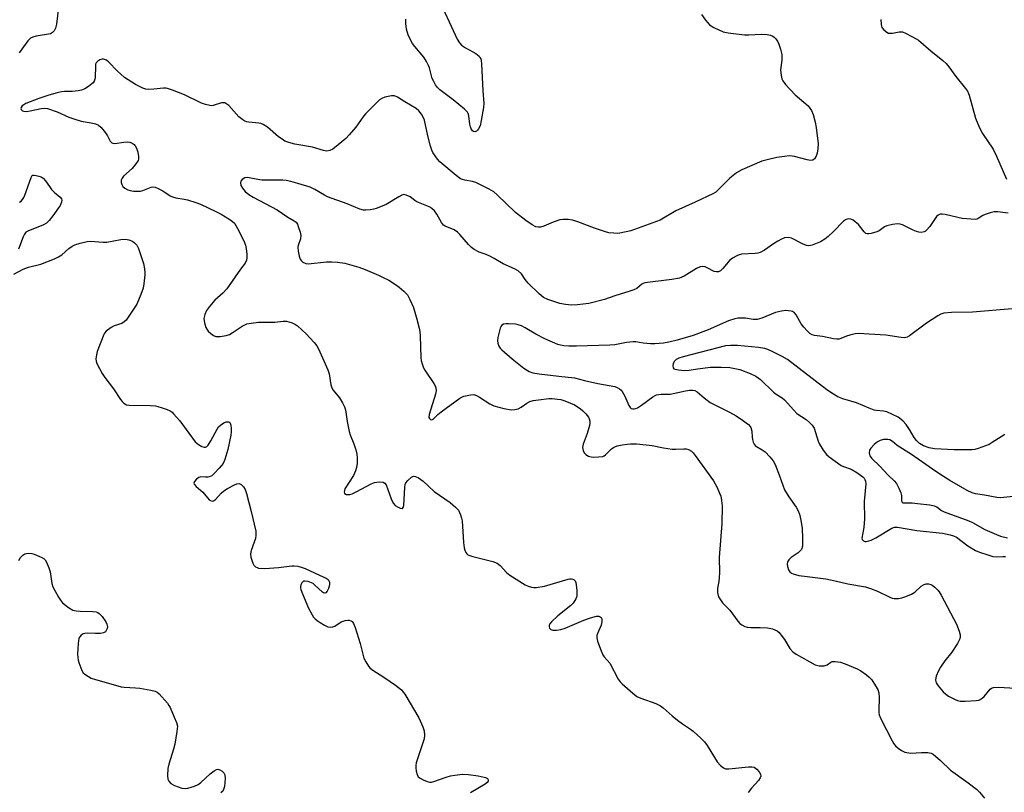
# Model space of a CAD drawing. Units: inches. Extents: x 1189769 to 1195769, y 525458 to 529458.
# Drawn here: x 1190457 to 1190787, y 525725 to 525984 of the extents above; entities that cross this region are included whole.
import ezdxf

# ---------------------------------------------------------------- set-up
doc = ezdxf.new("R2010")
doc.units = ezdxf.units.IN
doc.header["$MEASUREMENT"] = 0
doc.layers.add('Undefined', color=1, linetype='Continuous')

msp = doc.modelspace()

# ---------------------------------------------------------------- linework, layer by layer
at = {"layer": 'Undefined'}
for points, elevation in [([(1190685.56, 525985.77), (1190686.91, 525983.87), (1190687.62, 525982.95), (1190688.21, 525982.34), (1190689.68, 525981.45), (1190692.87, 525980.01), (1190694.55, 525979.63), (1190700.02, 525978.94), (1190701.47, 525978.96), (1190705.58, 525979.22), (1190707.59, 525979.06), (1190708.71, 525978.85), (1190709.47, 525978.56), (1190709.9, 525978.22), (1190710.48, 525977.58), (1190711.15, 525976.62), (1190711.56, 525975.84), (1190712.11, 525974.14), (1190712.51, 525972.4), (1190712.57, 525971.55), (1190712.52, 525970.41), (1190712.02, 525967.25), (1190712.27, 525965.31), (1190712.53, 525964.22), (1190712.83, 525963.46), (1190713.7, 525962.29), (1190717.01, 525958.81), (1190721.31, 525955.12), (1190722.47, 525953.53), (1190723.03, 525952.21), (1190723.73, 525949.61), (1190724.1, 525947.86), (1190724.69, 525942.33), (1190724.64, 525940.62), (1190724.43, 525939.22), (1190724.03, 525938.17), (1190723.45, 525937.26), (1190722.89, 525936.81), (1190722.15, 525936.74), (1190721.03, 525936.95), (1190716.81, 525938.1), (1190715.97, 525938.25), (1190715.12, 525938.29), (1190713.39, 525938.12), (1190710.79, 525937.73), (1190707.63, 525937.02), (1190705.77, 525936.47), (1190699.07, 525933.56), (1190697.27, 525932.62), (1190695.06, 525930.79), (1190690.96, 525926.69), (1190690.32, 525926.1), (1190689.63, 525925.61), (1190683.47, 525922.72), (1190676.94, 525919.86), (1190671.66, 525916.75), (1190661.81, 525913.13), (1190658.09, 525912.37), (1190657.23, 525912.28), (1190656.11, 525912.3), (1190654.44, 525912.5), (1190653.31, 525912.78), (1190649.68, 525914.03), (1190644.08, 525916.15), (1190642.22, 525916.69), (1190640.81, 525916.92), (1190639.07, 525916.98), (1190637.96, 525916.76), (1190635.8, 525916), (1190632.6, 525914.66), (1190631.52, 525914.37), (1190630.72, 525914.36), (1190629.93, 525914.52), (1190628.7, 525915.11), (1190626.6, 525916.58), (1190623.15, 525919.25), (1190616.91, 525925.23), (1190615.78, 525926.19), (1190614.26, 525927.09), (1190609.75, 525929.37), (1190608.64, 525929.7), (1190606.08, 525930.1), (1190605.35, 525930.31), (1190604.63, 525930.64), (1190603.21, 525931.7), (1190597.72, 525936.31), (1190596.94, 525937.14), (1190596.11, 525938.26), (1190595.35, 525939.42), (1190594.98, 525940.17), (1190594.54, 525941.58), (1190593.67, 525945.05), (1190592.56, 525950.29), (1190592.25, 525951.1), (1190591.5, 525952.32), (1190590.63, 525953.46), (1190589.78, 525954.2), (1190585.93, 525956.43), (1190583.51, 525958), (1190582.51, 525958.42), (1190581.44, 525958.43), (1190579.22, 525958), (1190578.19, 525957.62), (1190577.49, 525957.13), (1190572.76, 525952.42), (1190571.84, 525951.26), (1190569.46, 525947.94), (1190567.27, 525945.34), (1190566.13, 525944.11), (1190564.82, 525942.97), (1190561.74, 525940.59), (1190560.74, 525940.09), (1190559.73, 525939.93), (1190558.63, 525940.08), (1190554.99, 525941.18), (1190548.99, 525942.22), (1190547.05, 525942.77), (1190545.71, 525943.28), (1190544.72, 525943.87), (1190543.56, 525944.72), (1190539.81, 525947.94), (1190538.38, 525948.82), (1190537.62, 525949.14), (1190536.89, 525949.34), (1190533.57, 525949.64), (1190532.74, 525949.78), (1190532.23, 525949.96), (1190531.51, 525950.37), (1190530.22, 525951.43), (1190526.84, 525955.22), (1190526.23, 525955.72), (1190525.53, 525956.08), (1190525.06, 525956.17), (1190524.36, 525956.09), (1190521.57, 525955.18), (1190521.01, 525955.14), (1190520.46, 525955.2), (1190519.06, 525955.55), (1190517.68, 525956.03), (1190511.99, 525958.81), (1190507.94, 525960.37), (1190506.31, 525960.91), (1190505.76, 525961.01), (1190504.9, 525961.03), (1190501.73, 525960.7), (1190500.05, 525960.63), (1190498.97, 525960.74), (1190497.97, 525961.05), (1190495.58, 525962.3), (1190491.87, 525964.61), (1190489.33, 525966.89), (1190486.63, 525969.82), (1190485.75, 525970.42), (1190484.79, 525970.74), (1190484.31, 525970.77), (1190483.55, 525970.56), (1190482.86, 525970.14), (1190482.32, 525969.59), (1190482.14, 525969.15), (1190482.06, 525968.54), (1190481.97, 525964.68), (1190481.88, 525964.11), (1190481.66, 525963.44), (1190481.27, 525962.85), (1190480.86, 525962.46), (1190479.7, 525961.58), (1190478.48, 525960.78), (1190477.44, 525960.32), (1190476.32, 525960.12), (1190474.32, 525959.96), (1190471.72, 525959.93), (1190470.67, 525959.82), (1190469.26, 525959.49), (1190466.48, 525958.68), (1190463.09, 525957.56), (1190458.7, 525955.88), (1190458.01, 525955.5), (1190457.47, 525955.06), (1190457.11, 525954.53), (1190457.02, 525954.17), (1190457.11, 525953.84), (1190457.59, 525953.47), (1190458.09, 525953.32), (1190458.94, 525953.25), (1190460.12, 525953.39), (1190463.89, 525954.25), (1190464.86, 525954.32), (1190465.95, 525954.17), (1190469.28, 525953.14), (1190473.16, 525951.32), (1190474.78, 525950.71), (1190477.27, 525950), (1190480.69, 525949.43), (1190482.05, 525949.05), (1190483.07, 525948.63), (1190483.91, 525947.96), (1190485.16, 525946.44), (1190486.12, 525945.04), (1190487.03, 525943.28), (1190487.53, 525942.71), (1190487.9, 525942.52), (1190488.55, 525942.41), (1190491.61, 525942.94), (1190492.75, 525942.99), (1190493.58, 525942.89), (1190494.37, 525942.56), (1190495.08, 525942.07), (1190495.47, 525941.66), (1190495.86, 525940.91), (1190496.29, 525939.49), (1190496.59, 525938.05), (1190496.58, 525937.23), (1190496.4, 525936.74), (1190495.64, 525935.6), (1190494.37, 525934.07), (1190491.55, 525931.53), (1190491.04, 525930.85), (1190490.7, 525930.12), (1190490.69, 525929.38), (1190490.93, 525928.65), (1190491.33, 525927.98), (1190491.93, 525927.44), (1190492.94, 525926.91), (1190493.75, 525926.63), (1190494.9, 525926.47), (1190496.34, 525926.42), (1190497.2, 525926.49), (1190497.98, 525926.69), (1190500.83, 525927.81), (1190501.34, 525927.88), (1190502.13, 525927.74), (1190503.19, 525927.33), (1190504.74, 525926.57), (1190507.2, 525924.91), (1190507.97, 525924.49), (1190509.05, 525924.19), (1190511.87, 525923.76), (1190513, 525923.51), (1190515.77, 525922.66), (1190517.35, 525922.05), (1190522.48, 525919.65), (1190524.27, 525918.71), (1190527.25, 525916.93), (1190528.14, 525916.25), (1190528.72, 525915.67), (1190529.22, 525914.96), (1190529.77, 525913.93), (1190531.9, 525909.71), (1190532.45, 525908.36), (1190532.69, 525907.24), (1190532.91, 525905.24), (1190532.95, 525904.09), (1190532.83, 525903.25), (1190532.37, 525902.27), (1190530.76, 525900.24), (1190526.23, 525893.68), (1190524.84, 525892.19), (1190522.15, 525889.81), (1190520.33, 525887.66), (1190519.36, 525886.32), (1190518.79, 525885.04), (1190518.52, 525883.62), (1190518.7, 525882.23), (1190519.19, 525880.6), (1190519.44, 525880.1), (1190519.97, 525879.43), (1190520.82, 525878.63), (1190521.74, 525877.95), (1190522.5, 525877.66), (1190523.93, 525877.65), (1190525.97, 525877.91), (1190527.06, 525878.25), (1190528.03, 525878.83), (1190531.3, 525881.11), (1190532.19, 525881.6), (1190532.96, 525881.86), (1190534.34, 525882.1), (1190536.87, 525882.39), (1190542.33, 525882.4), (1190545.12, 525882.77), (1190546.2, 525882.77), (1190547.04, 525882.59), (1190548.15, 525882.19), (1190549.23, 525881.68), (1190549.94, 525881.2), (1190552.87, 525878.49), (1190555.56, 525875.62), (1190556.44, 525874.44), (1190557, 525873.46), (1190560.13, 525866.39), (1190560.54, 525865.05), (1190561.14, 525861.42), (1190561.47, 525860.35), (1190561.93, 525859.61), (1190563.99, 525857.08), (1190565.06, 525855.33), (1190565.71, 525854.04), (1190566.01, 525852.96), (1190566.56, 525849.06), (1190567.21, 525845.68), (1190567.59, 525844.58), (1190568.86, 525841.58), (1190569.49, 525839.58), (1190569.86, 525838.14), (1190569.97, 525836.76), (1190569.91, 525835.11), (1190569.67, 525833.67), (1190569.39, 525832.52), (1190569.09, 525831.69), (1190568.69, 525830.91), (1190565.84, 525826.43), (1190565.65, 525825.92), (1190565.59, 525825.43), (1190565.67, 525825), (1190565.92, 525824.71), (1190566.29, 525824.56), (1190566.99, 525824.5), (1190567.49, 525824.57), (1190568.26, 525824.83), (1190569.83, 525825.59), (1190574.61, 525828.16), (1190575.71, 525828.61), (1190577.36, 525828.83), (1190578.66, 525828.75), (1190579.27, 525828.41), (1190579.68, 525827.76), (1190581.38, 525823.11), (1190581.74, 525822.31), (1190582.2, 525821.55), (1190582.76, 525820.87), (1190583.44, 525820.36), (1190584.42, 525819.92), (1190585.06, 525819.83), (1190585.22, 525819.89), (1190585.44, 525820.18), (1190585.61, 525820.89), (1190585.95, 525827.06), (1190586.08, 525827.9), (1190586.26, 525828.42), (1190586.92, 525829.28), (1190588.21, 525830.34), (1190588.88, 525830.67), (1190589.58, 525830.63), (1190590.52, 525830.15), (1190592.14, 525828.98), (1190595.81, 525825.56), (1190601.2, 525821.83), (1190602.96, 525820.3), (1190603.92, 525819.24), (1190604.66, 525817.67), (1190605.03, 525816.57), (1190605.22, 525815.72), (1190605.63, 525808.46), (1190605.9, 525806.69), (1190606.11, 525805.83), (1190606.42, 525805.04), (1190606.72, 525804.64), (1190607.12, 525804.33), (1190608.73, 525803.73), (1190615.48, 525802.02), (1190616.97, 525801.47), (1190617.97, 525800.7), (1190620.09, 525798.4), (1190621.16, 525797.46), (1190626.34, 525794.25), (1190627.37, 525793.78), (1190628.42, 525793.45), (1190629.22, 525793.31), (1190630.04, 525793.32), (1190632.79, 525793.77), (1190640.73, 525796.16), (1190641.3, 525796.23), (1190641.86, 525796.21), (1190642.39, 525796.09), (1190642.84, 525795.87), (1190643.16, 525795.52), (1190643.35, 525795.03), (1190643.71, 525792.39), (1190643.74, 525790.62), (1190643.61, 525790.08), (1190643.39, 525789.56), (1190642.47, 525788.1), (1190641.72, 525787.22), (1190637.26, 525783.78), (1190635.14, 525781.79), (1190634.63, 525781.15), (1190634.4, 525780.7), (1190634.36, 525780.08), (1190634.52, 525779.69), (1190635, 525779.21), (1190635.69, 525778.94), (1190636.85, 525778.95), (1190638.34, 525779.2), (1190639.76, 525779.64), (1190646.03, 525782.31), (1190648.27, 525783.17), (1190650.29, 525783.66), (1190651.1, 525783.65), (1190651.54, 525783.49), (1190651.89, 525783.2), (1190652.1, 525782.8), (1190652.14, 525781.78), (1190651.89, 525780.7), (1190650.73, 525778.05), (1190650.45, 525777.24), (1190650.37, 525776.43), (1190650.62, 525775.33), (1190651.84, 525772.05), (1190652.43, 525770.74), (1190652.91, 525770.04), (1190654.74, 525767.87), (1190657.61, 525762.57), (1190658.26, 525761.62), (1190658.87, 525760.97), (1190662.47, 525757.82), (1190663.89, 525756.75), (1190665.18, 525756.17), (1190670.26, 525754.33), (1190671.74, 525753.57), (1190672.64, 525752.86), (1190675.66, 525750.16), (1190677.49, 525748.7), (1190679.14, 525747.47), (1190681.84, 525745.78), (1190682.76, 525745.08), (1190685.36, 525742.69), (1190686.57, 525741.42), (1190687.41, 525740.22), (1190690.8, 525734.76), (1190691.88, 525733.58), (1190692.94, 525732.73), (1190693.65, 525732.44), (1190694.75, 525732.39), (1190701.32, 525733.03), (1190702.43, 525733.07), (1190703.2, 525732.93), (1190703.67, 525732.65), (1190704.09, 525732.27), (1190704.86, 525731.37), (1190705.32, 525730.66), (1190705.48, 525729.97), (1190705.3, 525729.34), (1190704.66, 525728.45), (1190702.32, 525725.88), (1190701.24, 525724.48)], 298), ([(1190745.78, 525984.08), (1190745.84, 525982.39), (1190745.94, 525981.85), (1190746.13, 525981.38), (1190746.75, 525980.59), (1190747.73, 525979.84), (1190748.38, 525979.57), (1190748.84, 525979.49), (1190749.68, 525979.55), (1190751.93, 525980.01), (1190752.47, 525980.01), (1190753.01, 525979.91), (1190754.05, 525979.49), (1190756.12, 525978.45), (1190757.65, 525977.64), (1190758.37, 525977.17), (1190762.57, 525973.55), (1190766.53, 525970.34), (1190767.64, 525969.34), (1190768.56, 525968.24), (1190770.99, 525964.91), (1190774.17, 525960.97), (1190774.8, 525959.99), (1190775.39, 525958.65), (1190777.54, 525950.97), (1190778.9, 525947.68), (1190779.85, 525945.85), (1190783.47, 525940.51), (1190784.6, 525938.24), (1190787.99, 525930.52)], 296), ([(1190788.51, 525919.02), (1190784.87, 525919.49), (1190783.77, 525919.47), (1190782.41, 525919.13), (1190780.82, 525918.57), (1190780.05, 525918.22), (1190778.42, 525917.27), (1190777.93, 525917.07), (1190777.4, 525916.98), (1190775.98, 525917), (1190773.08, 525917.28), (1190771.64, 525917.57), (1190767.33, 525918.65), (1190766.32, 525918.77), (1190765.62, 525918.7), (1190764.98, 525918.38), (1190764.48, 525917.9), (1190762.21, 525914.63), (1190761.11, 525913.35), (1190760.7, 525913.01), (1190760.26, 525912.77), (1190759.33, 525912.58), (1190758.52, 525912.65), (1190757.68, 525912.89), (1190756.62, 525913.34), (1190752.99, 525915.1), (1190752.2, 525915.37), (1190751.39, 525915.45), (1190749.7, 525915.25), (1190747.76, 525914.81), (1190747, 525914.48), (1190745.17, 525913.15), (1190744.44, 525912.73), (1190742.52, 525912.17), (1190741.7, 525912.06), (1190741.19, 525912.07), (1190740.73, 525912.23), (1190740.13, 525912.73), (1190738.25, 525915.2), (1190737.18, 525916.18), (1190736.45, 525916.67), (1190735.67, 525917.01), (1190734.91, 525917.1), (1190734.42, 525917.03), (1190733.94, 525916.84), (1190733.26, 525916.32), (1190729.91, 525912.95), (1190728.02, 525911.18), (1190726.93, 525910.28), (1190725.49, 525909.41), (1190722.7, 525908.33), (1190721.59, 525908.07), (1190720.79, 525908.16), (1190719.48, 525908.71), (1190715.75, 525910.66), (1190714.74, 525910.84), (1190713.44, 525910.73), (1190712.41, 525910.35), (1190711.17, 525909.67), (1190709.73, 525908.75), (1190706.69, 525906.6), (1190705.23, 525905.85), (1190704.41, 525905.63), (1190703.54, 525905.51), (1190699.01, 525905.26), (1190698.22, 525905.07), (1190697.45, 525904.73), (1190695.97, 525903.89), (1190695.06, 525903.23), (1190692.69, 525900.42), (1190691.89, 525899.72), (1190691.23, 525899.37), (1190690.54, 525899.3), (1190689.8, 525899.46), (1190687.5, 525900.68), (1190686.73, 525900.98), (1190685.96, 525901.1), (1190685.14, 525900.99), (1190683.82, 525900.49), (1190679.7, 525897.89), (1190678.17, 525897.21), (1190675.61, 525896.76), (1190666.54, 525895.62), (1190666, 525895.46), (1190665.52, 525895.23), (1190663.81, 525893.79), (1190662.86, 525893.28), (1190661.2, 525892.71), (1190656.47, 525891.29), (1190652.98, 525890.1), (1190647.71, 525888.76), (1190643.92, 525888.31), (1190641.88, 525888.19), (1190639.9, 525888.38), (1190637.94, 525888.75), (1190633.98, 525890.05), (1190632.5, 525890.78), (1190631.01, 525892.01), (1190627.38, 525895.57), (1190626.32, 525896.8), (1190625.13, 525898.63), (1190623.99, 525899.7), (1190622.78, 525900.41), (1190618.99, 525902.09), (1190615.93, 525903.88), (1190614.45, 525904.66), (1190613.2, 525905.21), (1190610.94, 525905.99), (1190609.25, 525906.86), (1190608.36, 525907.56), (1190607.34, 525908.57), (1190604.47, 525911.93), (1190603.65, 525912.71), (1190602.46, 525913.42), (1190599.47, 525914.65), (1190598.88, 525915.04), (1190598.23, 525915.9), (1190596.71, 525918.76), (1190595.86, 525919.85), (1190595.07, 525920.61), (1190594.38, 525921.06), (1190593.38, 525921.56), (1190589.97, 525922.9), (1190589.26, 525923.33), (1190587.7, 525924.49), (1190586.42, 525925.13), (1190585.65, 525925.29), (1190584.89, 525925.09), (1190583.89, 525924.57), (1190579.65, 525922.02), (1190578.37, 525921.42), (1190576.29, 525920.61), (1190575.49, 525920.36), (1190574.35, 525920.17), (1190572.91, 525920.05), (1190572.05, 525920.07), (1190570.89, 525920.35), (1190566.54, 525922.2), (1190559.99, 525924.51), (1190558.94, 525925.05), (1190555.71, 525927.01), (1190554.22, 525927.75), (1190550.08, 525929.07), (1190547.69, 525929.72), (1190546.09, 525930.01), (1190545.04, 525930.11), (1190537.99, 525930.17), (1190536.6, 525930.37), (1190533.69, 525930.97), (1190533.01, 525931.02), (1190532.27, 525930.87), (1190531.35, 525930.36), (1190530.87, 525929.82), (1190530.76, 525929.37), (1190530.9, 525928.36), (1190531.4, 525927.41), (1190532.3, 525926.37), (1190533.58, 525925.33), (1190535.04, 525924.42), (1190543.05, 525920.19), (1190546.68, 525917.7), (1190548.82, 525916.48), (1190549.46, 525915.99), (1190549.88, 525915.31), (1190550.18, 525914.54), (1190550.76, 525912.63), (1190550.98, 525911.53), (1190550.89, 525910.42), (1190550.17, 525908.23), (1190550.05, 525907.68), (1190550.14, 525906.3), (1190550.5, 525904.62), (1190550.85, 525903.56), (1190551.11, 525903.11), (1190551.7, 525902.62), (1190552.67, 525902.19), (1190553.5, 525902.08), (1190559.66, 525902.69), (1190561.34, 525902.7), (1190563.3, 525902.59), (1190565.84, 525902.25), (1190570.51, 525900.92), (1190572.62, 525900.14), (1190577.13, 525898.25), (1190578.73, 525897.5), (1190580.57, 525896.5), (1190582.85, 525895.1), (1190584.07, 525894.25), (1190585.59, 525892.86), (1190586.8, 525891.58), (1190587.68, 525890.08), (1190588.87, 525887.41), (1190590, 525883.48), (1190590.77, 525880.4), (1190590.96, 525879.26), (1190591.08, 525877.81), (1190591.34, 525870.45), (1190591.46, 525869.58), (1190591.76, 525868.46), (1190592.24, 525867.09), (1190592.61, 525866.3), (1190595.69, 525861.79), (1190596.1, 525861.09), (1190596.36, 525860.37), (1190596.44, 525859.38), (1190596.26, 525858.29), (1190594.09, 525851.4), (1190594.04, 525850.45), (1190594.22, 525850.07), (1190594.57, 525849.8), (1190594.99, 525849.67), (1190595.47, 525849.81), (1190597.03, 525851.39), (1190598.15, 525852.36), (1190604.47, 525856.9), (1190605.78, 525857.53), (1190608.02, 525858.06), (1190609.13, 525858.1), (1190610.06, 525857.79), (1190611.04, 525857.24), (1190614.5, 525854.98), (1190615.82, 525854.36), (1190619.24, 525853.45), (1190621.8, 525853.05), (1190622.92, 525853.08), (1190623.99, 525853.33), (1190624.98, 525853.89), (1190626.89, 525855.27), (1190627.93, 525855.74), (1190629.02, 525856.08), (1190630.77, 525856.36), (1190634.29, 525856.75), (1190635.45, 525856.76), (1190637.16, 525856.61), (1190638.29, 525856.43), (1190639.67, 525856.03), (1190641.56, 525855.28), (1190642.86, 525854.62), (1190644.83, 525853.39), (1190645.76, 525852.7), (1190646.75, 525851.67), (1190647.58, 525850.51), (1190647.81, 525849.99), (1190648.01, 525849.15), (1190648.05, 525848.57), (1190647.94, 525847.75), (1190647.19, 525845.04), (1190645.81, 525841.43), (1190645.63, 525840.32), (1190645.82, 525839.28), (1190646.13, 525838.56), (1190646.67, 525837.99), (1190647.65, 525837.45), (1190648.46, 525837.19), (1190649.3, 525837.11), (1190651, 525837.16), (1190652.38, 525837.35), (1190652.87, 525837.52), (1190653.34, 525837.83), (1190655.35, 525839.87), (1190655.97, 525840.35), (1190656.43, 525840.6), (1190657.22, 525840.86), (1190658.88, 525841.21), (1190660.56, 525841.49), (1190661.72, 525841.58), (1190663.78, 525841.55), (1190666.98, 525841.29), (1190668.94, 525840.99), (1190672.82, 525840.2), (1190675.74, 525839.8), (1190676.92, 525839.75), (1190679.58, 525839.9), (1190680.45, 525839.87), (1190681.23, 525839.64), (1190682.15, 525839.08), (1190682.71, 525838.54), (1190683.38, 525837.68), (1190689.57, 525829.12), (1190690.78, 525826.9), (1190691.62, 525825.04), (1190692.02, 525823.95), (1190692.29, 525822.52), (1190692.46, 525820.78), (1190692.39, 525814.82), (1190691.47, 525803.38), (1190691.57, 525798.31), (1190691.52, 525796.53), (1190691.41, 525795.35), (1190690.93, 525793.07), (1190690.97, 525791.61), (1190691.3, 525790.23), (1190692.1, 525788.83), (1190692.63, 525788.18), (1190694.32, 525786.53), (1190695.07, 525785.69), (1190697.72, 525781.99), (1190698.46, 525781.25), (1190699.11, 525780.78), (1190700.13, 525780.27), (1190700.93, 525779.98), (1190702.07, 525779.84), (1190705.3, 525779.92), (1190707.7, 525779.76), (1190709.4, 525779.38), (1190710.96, 525778.72), (1190711.61, 525778.19), (1190712.35, 525777.3), (1190713.36, 525775.84), (1190715.26, 525772.85), (1190716.16, 525771.73), (1190717.32, 525770.93), (1190723.73, 525767.39), (1190725.02, 525767.01), (1190726.72, 525767.03), (1190727.77, 525767.3), (1190728.96, 525768.23), (1190729.4, 525768.44), (1190730.46, 525768.5), (1190732.16, 525768.26), (1190733.81, 525767.73), (1190737.78, 525765.98), (1190739.05, 525765.27), (1190740.99, 525763.95), (1190741.89, 525763.18), (1190742.69, 525762.3), (1190744.02, 525760.31), (1190744.73, 525759.01), (1190745.03, 525757.89), (1190745.18, 525756.42), (1190745.07, 525752.05), (1190745.11, 525751.2), (1190745.24, 525750.58), (1190745.81, 525749.24), (1190749.61, 525741.84), (1190750.17, 525740.8), (1190750.68, 525740.1), (1190751.54, 525739.36), (1190752.74, 525738.57), (1190753.77, 525738.05), (1190754.49, 525737.85), (1190755.84, 525737.72), (1190759.45, 525737.91), (1190761.51, 525737.89), (1190762.63, 525737.69), (1190763.36, 525737.28), (1190765.81, 525735.2), (1190769.14, 525731.92), (1190775.03, 525727.7), (1190777.83, 525725.57), (1190778.93, 525724.61), (1190780.54, 525722.56)], 296), ([(1190789.8, 525886.93), (1190776.53, 525885.76), (1190769.45, 525885.65), (1190766.93, 525885.44), (1190765.87, 525885.15), (1190764.84, 525884.59), (1190761.12, 525882.11), (1190755.36, 525877.84), (1190754.6, 525877.42), (1190753.74, 525877.22), (1190752.6, 525877.28), (1190747.38, 525878.06), (1190741.89, 525878.43), (1190738.28, 525878.58), (1190737.15, 525878.48), (1190735.4, 525878.11), (1190734.26, 525877.76), (1190732.32, 525876.92), (1190731.8, 525876.78), (1190730.99, 525876.75), (1190729.88, 525876.88), (1190726.16, 525877.6), (1190723.48, 525877.99), (1190722.68, 525878.22), (1190721.97, 525878.65), (1190721.11, 525879.45), (1190719.9, 525880.77), (1190718.98, 525881.93), (1190717.35, 525884.88), (1190716.74, 525885.63), (1190716.14, 525886), (1190715.6, 525886.16), (1190714.74, 525886.3), (1190713.85, 525886.33), (1190712.38, 525886.15), (1190710.35, 525885.69), (1190705.83, 525883.84), (1190704.22, 525883.39), (1190702.84, 525883.34), (1190700.27, 525883.74), (1190698.86, 525883.83), (1190697.75, 525883.78), (1190696.69, 525883.55), (1190694.63, 525882.85), (1190687.76, 525879.89), (1190682.74, 525877.96), (1190677.42, 525876.35), (1190674.53, 525875.71), (1190672.79, 525875.43), (1190669.84, 525875.21), (1190668.41, 525875.2), (1190666.02, 525875.41), (1190663.48, 525875.8), (1190662.62, 525875.86), (1190660.38, 525875.63), (1190656.43, 525874.87), (1190654.8, 525874.68), (1190643.6, 525874.41), (1190641.04, 525874.43), (1190639.33, 525874.54), (1190638.16, 525874.73), (1190637.31, 525874.98), (1190633, 525876.82), (1190629.93, 525878.39), (1190626.37, 525880.56), (1190625.08, 525881.21), (1190623.99, 525881.58), (1190623.14, 525881.76), (1190620.8, 525881.89), (1190619.94, 525881.88), (1190619.12, 525881.76), (1190618.53, 525881.46), (1190618.24, 525881.11), (1190617.93, 525880.38), (1190617.7, 525879.56), (1190617.21, 525877.29), (1190617.07, 525876.17), (1190617.15, 525875.39), (1190617.49, 525874.42), (1190617.95, 525873.76), (1190618.54, 525873.14), (1190621.97, 525870.09), (1190625.87, 525867.04), (1190627.67, 525865.89), (1190628.89, 525865.47), (1190631.09, 525865.09), (1190637.69, 525864.26), (1190642.88, 525863.73), (1190646.23, 525862.87), (1190650.76, 525861.85), (1190656.5, 525860.82), (1190657.26, 525860.5), (1190657.97, 525860.08), (1190658.6, 525859.57), (1190658.95, 525859.14), (1190659.79, 525857.64), (1190661.12, 525854.4), (1190661.55, 525853.75), (1190661.95, 525853.48), (1190662.44, 525853.36), (1190662.97, 525853.35), (1190663.5, 525853.44), (1190664.01, 525853.65), (1190665.45, 525854.59), (1190669.21, 525857.41), (1190669.95, 525857.85), (1190670.45, 525858.06), (1190672.03, 525858.3), (1190674.17, 525858.21), (1190675, 525858.28), (1190680.14, 525859.42), (1190681.51, 525859.61), (1190682.57, 525859.64), (1190683.28, 525859.49), (1190684.12, 525859.05), (1190686.39, 525856.97), (1190688.51, 525855.41), (1190694.91, 525852.25), (1190697.21, 525850.95), (1190699.34, 525849.55), (1190701.33, 525848.04), (1190701.87, 525847.45), (1190702.1, 525847.03), (1190702.43, 525845.82), (1190702.57, 525843.84), (1190702.69, 525842.99), (1190702.92, 525842.16), (1190703.28, 525841.41), (1190703.61, 525841.01), (1190704.03, 525840.68), (1190705.97, 525839.61), (1190706.89, 525838.94), (1190708.5, 525837.24), (1190709.58, 525835.86), (1190710.23, 525834.59), (1190711.79, 525830.88), (1190713.45, 525826.15), (1190714.86, 525823.74), (1190717.37, 525820.27), (1190717.89, 525819.25), (1190718.4, 525817.9), (1190718.88, 525815.95), (1190719.37, 525813.12), (1190719.47, 525809.92), (1190719.42, 525807.18), (1190719.08, 525806.13), (1190718.61, 525805.47), (1190717.97, 525804.96), (1190715.62, 525803.39), (1190714.86, 525802.6), (1190714.44, 525801.94), (1190714.31, 525801.18), (1190714.42, 525800.34), (1190714.78, 525799.25), (1190715.21, 525798.59), (1190715.79, 525798.15), (1190716.29, 525797.91), (1190718.22, 525797.39), (1190721.05, 525796.97), (1190727.27, 525796.22), (1190730.42, 525795.6), (1190734.67, 525794.51), (1190740.65, 525793.49), (1190742.28, 525792.97), (1190744.69, 525792.06), (1190748.81, 525790.03), (1190749.61, 525789.75), (1190750.18, 525789.66), (1190751.64, 525789.64), (1190752.78, 525789.81), (1190754.14, 525790.27), (1190756, 525791.05), (1190757.21, 525791.78), (1190759.34, 525793.71), (1190760.25, 525794.33), (1190761, 525794.5), (1190761.78, 525794.51), (1190762.53, 525794.34), (1190763, 525794.1), (1190763.87, 525793.43), (1190764.87, 525792.45), (1190765.35, 525791.82), (1190766.03, 525790.71), (1190771.12, 525781.03), (1190772.09, 525778.69), (1190772.43, 525777.37), (1190772.42, 525776.86), (1190772.27, 525776.1), (1190771.48, 525774.53), (1190769.62, 525771.55), (1190767.29, 525768.68), (1190765.77, 525766.57), (1190765.08, 525765.33), (1190764.34, 525763.51), (1190764.21, 525762.97), (1190764.15, 525762.24), (1190764.2, 525761.77), (1190764.36, 525761.28), (1190764.97, 525760.33), (1190766.7, 525758.31), (1190767.54, 525757.52), (1190768.44, 525756.85), (1190770.75, 525755.69), (1190771.54, 525755.39), (1190772.37, 525755.19), (1190774.12, 525755.15), (1190777.77, 525755.36), (1190778.61, 525755.5), (1190779.13, 525755.68), (1190779.8, 525756.14), (1190780.41, 525756.74), (1190782.47, 525759.18), (1190782.9, 525759.51), (1190783.63, 525759.75), (1190785.26, 525759.85), (1190790.96, 525759.46)], 294), ([(1190787.35, 525844.71), (1190786.1, 525843.95), (1190783.15, 525841.97), (1190782.13, 525841.4), (1190778.38, 525839.96), (1190777.28, 525839.67), (1190776.42, 525839.57), (1190773.52, 525839.51), (1190770.42, 525839.56), (1190763.73, 525839.94), (1190762, 525840.19), (1190760.09, 525840.9), (1190758.69, 525841.74), (1190757.73, 525842.64), (1190756.92, 525843.72), (1190755.36, 525846.42), (1190754.29, 525848.05), (1190753.1, 525849.27), (1190751.53, 525850.5), (1190749.68, 525851.46), (1190747.76, 525852.27), (1190746.65, 525852.53), (1190744.27, 525852.73), (1190743.48, 525852.9), (1190741.89, 525853.5), (1190737.59, 525855.36), (1190733.02, 525856.68), (1190731.29, 525857.36), (1190729.81, 525858.26), (1190727.65, 525859.74), (1190714.39, 525869.9), (1190712.59, 525870.96), (1190709.45, 525872.53), (1190707.84, 525873.28), (1190706.86, 525873.62), (1190704.67, 525873.96), (1190697.59, 525874.61), (1190695.25, 525874.65), (1190693.62, 525874.45), (1190679.38, 525870.75), (1190677.98, 525870.32), (1190677.09, 525869.87), (1190676.47, 525869.31), (1190676.07, 525868.61), (1190675.93, 525867.82), (1190676.07, 525867.1), (1190676.31, 525866.82), (1190676.69, 525866.6), (1190677.78, 525866.38), (1190679.85, 525866.26), (1190681.41, 525866.31), (1190684.19, 525866.82), (1190688.57, 525867.33), (1190692.12, 525867.33), (1190695.1, 525867.17), (1190696.79, 525866.91), (1190698.45, 525866.5), (1190701.94, 525865.18), (1190703.75, 525864.33), (1190705.39, 525863.2), (1190709.76, 525858.98), (1190710.66, 525858.31), (1190712.67, 525857.02), (1190713.44, 525856.37), (1190716.5, 525852.83), (1190717.53, 525851.81), (1190720.68, 525849.7), (1190721.82, 525848.79), (1190722.72, 525847.83), (1190723.32, 525846.81), (1190724.68, 525842.47), (1190725.12, 525841.42), (1190726.38, 525839.41), (1190727.48, 525838.02), (1190728.38, 525837.26), (1190732.48, 525834.28), (1190733.21, 525833.95), (1190735.78, 525833.05), (1190737.74, 525831.92), (1190739.66, 525830.52), (1190740.15, 525830.03), (1190740.42, 525829.55), (1190740.6, 525829.03), (1190740.67, 525828.18), (1190740.19, 525822.16), (1190740.31, 525816.43), (1190740, 525813.52), (1190739.42, 525809.91), (1190739.5, 525809.47), (1190739.93, 525808.97), (1190740.36, 525808.8), (1190740.87, 525808.78), (1190741.69, 525808.95), (1190742.51, 525809.23), (1190744.08, 525810.03), (1190749.46, 525813.23), (1190750.35, 525813.53), (1190751.38, 525813.54), (1190757.89, 525812.47), (1190766.49, 525811.59), (1190769.07, 525810.98), (1190770.18, 525810.62), (1190771.13, 525810.18), (1190775, 525807.35), (1190777.56, 525805.8), (1190778.89, 525805.17), (1190781.64, 525804.25), (1190783.31, 525803.78), (1190784.43, 525803.67), (1190786.7, 525803.78), (1190787.57, 525803.73)], 292), ([(1190791.4, 525823.99), (1190785.8, 525823.43), (1190784.66, 525823.53), (1190780.52, 525824.34), (1190777.49, 525824.8), (1190776.4, 525825.13), (1190774.77, 525825.94), (1190768.95, 525829.29), (1190765.9, 525831.15), (1190763.1, 525833.02), (1190756.06, 525838.03), (1190751.24, 525840.98), (1190749.65, 525842.37), (1190748.81, 525842.9), (1190748.05, 525843.08), (1190746.64, 525843), (1190745.57, 525842.7), (1190744.61, 525842.22), (1190743.55, 525841.38), (1190742.37, 525840.11), (1190741.96, 525839.41), (1190741.85, 525838.6), (1190741.92, 525838.04), (1190742.09, 525837.51), (1190742.69, 525836.65), (1190745.4, 525834.03), (1190748.17, 525831.07), (1190750.25, 525829.16), (1190751, 525828.26), (1190751.82, 525826.71), (1190752.48, 525825.07), (1190752.65, 525824.26), (1190752.69, 525822.4), (1190752.95, 525821.96), (1190753.29, 525821.81), (1190753.94, 525821.72), (1190756.23, 525821.7), (1190758.02, 525821.54), (1190762.17, 525821.05), (1190763.61, 525820.76), (1190764.53, 525820.36), (1190766.14, 525819.22), (1190767.04, 525818.71), (1190775.33, 525815.76), (1190776.55, 525815.15), (1190780.7, 525812.79), (1190784.64, 525811.07), (1190785.98, 525810.58), (1190788.23, 525810.01)], 290)]:
    msp.add_lwpolyline(points, dxfattribs=dict(at, elevation=elevation))
for points in [[(1190596.71, 525992.43, 300), (1190603.54, 525977.47, 300), (1190604.28, 525976.26, 300), (1190605.03, 525975.46, 300), (1190606.32, 525974.59, 300), (1190608.83, 525973.3, 300), (1190609.79, 525972.72, 300), (1190610.85, 525971.78, 300), (1190611.18, 525971.36, 300), (1190611.42, 525970.87, 300), (1190611.55, 525970.33, 300), (1190611.67, 525969.17, 300), (1190612.09, 525960.15, 300), (1190612.44, 525955.85, 300), (1190612.31, 525954.54, 300), (1190611.6, 525950.17, 300), (1190611.22, 525948.39, 300), (1190610.7, 525947.34, 300), (1190610.37, 525946.9, 300), (1190610, 525946.56, 300), (1190609.8, 525946.45, 300), (1190609.4, 525946.41, 300), (1190609, 525946.52, 300), (1190608.64, 525946.75, 300), (1190608.22, 525947.34, 300), (1190607.95, 525948.07, 300), (1190607.78, 525948.9, 300), (1190607.48, 525951.77, 300), (1190607.24, 525952.55, 300), (1190606.95, 525953, 300), (1190605.94, 525953.99, 300), (1190602.17, 525957.17, 300), (1190597.75, 525960.44, 300), (1190596.91, 525961.26, 300), (1190596.22, 525962.2, 300), (1190595.64, 525963.23, 300), (1190595.14, 525964.3, 300), (1190594.19, 525967.86, 300), (1190593.88, 525968.66, 300), (1190593.24, 525969.95, 300), (1190592.31, 525971.42, 300), (1190589.27, 525975.08, 300), (1190588.56, 525976.03, 300), (1190587.83, 525977.32, 300), (1190587.09, 525978.94, 300), (1190586.52, 525980.87, 300), (1190586.27, 525982.75, 300), (1190586.32, 525984.21, 300)], [(1190469.87, 525990.03, 300), (1190469.01, 525982.53, 300), (1190468.67, 525981.23, 300), (1190468.19, 525980.31, 300), (1190467.64, 525979.73, 300), (1190466.96, 525979.34, 300), (1190462.16, 525978.49, 300), (1190461.05, 525978.21, 300), (1190460.3, 525977.86, 300), (1190459.89, 525977.53, 300), (1190459.36, 525976.9, 300), (1190456.51, 525972.92, 300)], [(1190456.6, 525922.77, 300), (1190457.15, 525923.03, 300), (1190457.62, 525923.59, 300), (1190458.02, 525924.28, 300), (1190458.37, 525925.11, 300), (1190460.47, 525931.03, 300), (1190460.88, 525931.66, 300), (1190461.06, 525931.78, 300), (1190461.48, 525931.87, 300), (1190462.23, 525931.76, 300), (1190463.04, 525931.52, 300), (1190463.83, 525931.21, 300), (1190464.55, 525930.79, 300), (1190465.31, 525929.94, 300), (1190466.6, 525927.96, 300), (1190467.32, 525927.03, 300), (1190468.37, 525926.02, 300), (1190470.26, 525924.41, 300), (1190470.67, 525923.85, 300), (1190470.77, 525923.43, 300), (1190470.72, 525922.73, 300), (1190470.26, 525921.64, 300), (1190467.8, 525918.11, 300), (1190466.57, 525916.62, 300), (1190465.6, 525915.75, 300), (1190464.62, 525915.17, 300), (1190462.78, 525914.34, 300), (1190459.62, 525913.17, 300), (1190458.73, 525912.62, 300), (1190458.26, 525911.99, 300), (1190457.83, 525911.08, 300), (1190456.29, 525906.94, 300)], [(1190454.69, 525898.57, 300), (1190457.76, 525900.24, 300), (1190459.65, 525900.89, 300), (1190463.8, 525901.87, 300), (1190468.38, 525903.75, 300), (1190469.69, 525904.36, 300), (1190470.8, 525905.06, 300), (1190473.16, 525907.16, 300), (1190474.24, 525907.96, 300), (1190475.2, 525908.45, 300), (1190476.92, 525908.95, 300), (1190479.25, 525909.49, 300), (1190480.41, 525909.62, 300), (1190484.72, 525909.31, 300), (1190485.89, 525909.32, 300), (1190490.57, 525910.21, 300), (1190492.22, 525910.34, 300), (1190493.29, 525910.14, 300), (1190494.56, 525909.65, 300), (1190495.22, 525909.14, 300), (1190495.96, 525908.26, 300), (1190496.52, 525907.23, 300), (1190497.02, 525905.82, 300), (1190498.2, 525902.11, 300), (1190498.54, 525900.36, 300), (1190498.66, 525899.18, 300), (1190498.64, 525898.29, 300), (1190498.35, 525895.33, 300), (1190498.11, 525893.87, 300), (1190497.33, 525891.68, 300), (1190495.94, 525888.47, 300), (1190493.54, 525884.75, 300), (1190492.34, 525883.08, 300), (1190491.76, 525882.51, 300), (1190490.94, 525882.02, 300), (1190488.33, 525881.23, 300), (1190487.32, 525880.69, 300), (1190485.69, 525879.42, 300), (1190485.11, 525878.78, 300), (1190484.84, 525878.31, 300), (1190482.7, 525872.56, 300), (1190482.43, 525871.49, 300), (1190482.26, 525870.12, 300), (1190482.3, 525869.32, 300), (1190482.55, 525868.52, 300), (1190484.35, 525865.17, 300), (1190485.25, 525863.82, 300), (1190488.11, 525860.08, 300), (1190490.47, 525856.46, 300), (1190491, 525855.79, 300), (1190491.62, 525855.24, 300), (1190492.56, 525854.71, 300), (1190493.39, 525854.54, 300), (1190500.49, 525854.46, 300), (1190502.21, 525854.34, 300), (1190503.05, 525854.16, 300), (1190504.45, 525853.71, 300), (1190506.11, 525853.12, 300), (1190507.17, 525852.64, 300), (1190507.79, 525852.21, 300), (1190508.34, 525851.68, 300), (1190510.39, 525849.31, 300), (1190515.6, 525842.24, 300), (1190516.65, 525841.31, 300), (1190517.84, 525840.64, 300), (1190518.58, 525840.45, 300), (1190519.07, 525840.49, 300), (1190519.51, 525840.71, 300), (1190519.89, 525841.09, 300), (1190520.83, 525842.58, 300), (1190522.91, 525846.54, 300), (1190523.41, 525847.25, 300), (1190524.04, 525847.84, 300), (1190525.23, 525848.64, 300), (1190525.98, 525848.94, 300), (1190526.44, 525848.98, 300), (1190526.88, 525848.91, 300), (1190527.22, 525848.7, 300), (1190527.35, 525848.54, 300), (1190527.56, 525847.85, 300), (1190527.64, 525846.76, 300), (1190527.64, 525845.62, 300), (1190527.5, 525844.48, 300), (1190526.47, 525839.69, 300), (1190525.47, 525836.34, 300), (1190524.91, 525835.02, 300), (1190524.4, 525834.29, 300), (1190523.62, 525833.39, 300), (1190521.97, 525831.63, 300), (1190521.1, 525830.85, 300), (1190520.62, 525830.57, 300), (1190519.83, 525830.39, 300), (1190518.99, 525830.38, 300), (1190517.51, 525830.5, 300), (1190516.82, 525830.3, 300), (1190515.98, 525829.67, 300), (1190515.28, 525828.93, 300), (1190515.06, 525828.36, 300), (1190515.19, 525827.98, 300), (1190515.87, 525827.23, 300), (1190518.17, 525825.31, 300), (1190520.28, 525822.79, 300), (1190520.67, 525822.52, 300), (1190521.32, 525822.36, 300), (1190521.75, 525822.46, 300), (1190522.36, 525822.9, 300), (1190524.27, 525825.01, 300), (1190525.13, 525825.77, 300), (1190526.38, 525826.56, 300), (1190528.73, 525827.84, 300), (1190529.51, 525828.16, 300), (1190530.28, 525828.2, 300), (1190531, 525827.89, 300), (1190531.74, 525827.18, 300), (1190532.29, 525826.29, 300), (1190532.77, 525824.87, 300), (1190534.35, 525818.79, 300), (1190535.89, 525812.23, 300), (1190535.98, 525810.85, 300), (1190535.81, 525809.79, 300), (1190535.42, 525808.49, 300), (1190534.37, 525805.73, 300), (1190534.13, 525804.61, 300), (1190534.26, 525803.49, 300), (1190534.87, 525801.53, 300), (1190535.25, 525800.78, 300), (1190535.83, 525800.22, 300), (1190536.32, 525799.98, 300), (1190536.87, 525799.83, 300), (1190538.91, 525799.67, 300), (1190543.56, 525800.06, 300), (1190547.97, 525800.54, 300), (1190548.85, 525800.57, 300), (1190550.01, 525800.45, 300), (1190551.15, 525800.19, 300), (1190552.53, 525799.65, 300), (1190558.81, 525796.81, 300), (1190559.55, 525796.42, 300), (1190560.18, 525795.95, 300), (1190560.47, 525795.54, 300), (1190560.62, 525795.09, 300), (1190560.66, 525794.34, 300), (1190560.58, 525793.81, 300), (1190560.33, 525793.02, 300), (1190559.87, 525792.05, 300), (1190559.41, 525791.54, 300), (1190559.07, 525791.42, 300), (1190558.67, 525791.49, 300), (1190558.26, 525791.73, 300), (1190555.79, 525794.09, 300), (1190555.12, 525794.61, 300), (1190554.59, 525794.89, 300), (1190553.47, 525795.29, 300), (1190552.38, 525795.48, 300), (1190551.92, 525795.4, 300), (1190551.4, 525794.92, 300), (1190551.05, 525794.2, 300), (1190550.91, 525793.68, 300), (1190550.91, 525793.14, 300), (1190551.02, 525792.59, 300), (1190551.54, 525791.22, 300), (1190553.65, 525786.34, 300), (1190554.81, 525784.09, 300), (1190555.27, 525783.39, 300), (1190555.84, 525782.75, 300), (1190556.48, 525782.18, 300), (1190557.47, 525781.52, 300), (1190559.03, 525780.62, 300), (1190560.1, 525780.12, 300), (1190560.85, 525779.96, 300), (1190561.78, 525780.05, 300), (1190562.5, 525780.38, 300), (1190564.62, 525781.75, 300), (1190565.96, 525782.21, 300), (1190566.79, 525782.34, 300), (1190567.31, 525782.31, 300), (1190567.8, 525782.14, 300), (1190568.24, 525781.86, 300), (1190568.72, 525781.21, 300), (1190569.24, 525779.86, 300), (1190570.9, 525774.46, 300), (1190572.2, 525769.58, 300), (1190572.81, 525768.31, 300), (1190573.71, 525766.91, 300), (1190574.24, 525766.28, 300), (1190574.89, 525765.74, 300), (1190579.27, 525762.96, 300), (1190582.81, 525760.53, 300), (1190584.78, 525758.9, 300), (1190585.43, 525758.2, 300), (1190585.94, 525757.48, 300), (1190590.67, 525749.55, 300), (1190591.99, 525746.56, 300), (1190592.41, 525745.15, 300), (1190592.53, 525743.68, 300), (1190592.42, 525742.51, 300), (1190590.28, 525736.07, 300), (1190589.79, 525734.41, 300), (1190589.62, 525733.57, 300), (1190589.61, 525732.72, 300), (1190589.79, 525731.58, 300), (1190590.09, 525730.49, 300), (1190590.47, 525729.77, 300), (1190591.1, 525729.24, 300), (1190592.13, 525728.68, 300), (1190593.5, 525728.1, 300), (1190594.33, 525727.93, 300), (1190594.88, 525727.97, 300), (1190595.71, 525728.18, 300), (1190599.87, 525729.65, 300), (1190601.27, 525730.07, 300), (1190602.71, 525730.3, 300), (1190605.33, 525730.56, 300), (1190607.37, 525730.52, 300), (1190610.56, 525730.07, 300), (1190612.56, 525729.65, 300), (1190613.08, 525729.46, 300), (1190613.65, 525729.11, 300), (1190613.96, 525728.66, 300), (1190613.93, 525728.3, 300), (1190613.58, 525727.76, 300), (1190612.94, 525727.25, 300), (1190607.99, 525724.36, 300)], [(1190456.33, 525802.4, 302), (1190456.91, 525803.4, 302), (1190457.71, 525804.2, 302), (1190458.42, 525804.62, 302), (1190459.53, 525804.81, 302), (1190460.69, 525804.73, 302), (1190461.51, 525804.5, 302), (1190463.1, 525803.86, 302), (1190464.12, 525803.38, 302), (1190464.81, 525802.95, 302), (1190465.19, 525802.56, 302), (1190465.63, 525801.83, 302), (1190466.44, 525799.93, 302), (1190466.91, 525798.53, 302), (1190467.48, 525794.71, 302), (1190467.78, 525793.59, 302), (1190468.4, 525792.3, 302), (1190469.68, 525790.04, 302), (1190470.32, 525789.08, 302), (1190471.06, 525788.22, 302), (1190473.07, 525786.61, 302), (1190474.52, 525785.75, 302), (1190475.57, 525785.49, 302), (1190476.95, 525785.33, 302), (1190481.25, 525785.24, 302), (1190482.36, 525785.1, 302), (1190482.87, 525784.9, 302), (1190483.34, 525784.59, 302), (1190484.38, 525783.58, 302), (1190485.53, 525781.81, 302), (1190485.91, 525781.01, 302), (1190486.05, 525780.52, 302), (1190486.09, 525780.1, 302), (1190486.02, 525779.57, 302), (1190485.73, 525778.84, 302), (1190485.44, 525778.43, 302), (1190484.82, 525778.07, 302), (1190483.78, 525777.91, 302), (1190482.08, 525777.87, 302), (1190479.28, 525777.95, 302), (1190478.48, 525777.87, 302), (1190477.99, 525777.72, 302), (1190477.33, 525777.3, 302), (1190476.79, 525776.75, 302), (1190476.55, 525776.28, 302), (1190476.37, 525775.44, 302), (1190476.29, 525774.55, 302), (1190476.11, 525770.94, 302), (1190476.12, 525769.75, 302), (1190476.27, 525768.9, 302), (1190476.51, 525768.08, 302), (1190477.54, 525765.39, 302), (1190477.97, 525764.69, 302), (1190478.55, 525764.15, 302), (1190479.7, 525763.41, 302), (1190480.68, 525762.91, 302), (1190482.08, 525762.44, 302), (1190489.59, 525760.26, 302), (1190490.69, 525759.99, 302), (1190491.76, 525759.83, 302), (1190495.48, 525759.65, 302), (1190496.93, 525759.51, 302), (1190500.71, 525758.85, 302), (1190502.09, 525758.48, 302), (1190502.85, 525758.13, 302), (1190503.51, 525757.58, 302), (1190506.24, 525754.44, 302), (1190506.76, 525753.72, 302), (1190507.17, 525752.96, 302), (1190508.56, 525749.8, 302), (1190509.32, 525747.94, 302), (1190509.58, 525746.72, 302), (1190509.45, 525744.99, 302), (1190508.71, 525740.65, 302), (1190508.27, 525739, 302), (1190506.67, 525733.93, 302), (1190506.42, 525732.53, 302), (1190506.27, 525730.12, 302), (1190506.36, 525728.97, 302), (1190506.69, 525728.25, 302), (1190507.44, 525727.49, 302), (1190508.66, 525726.82, 302), (1190511.12, 525725.96, 302), (1190512.22, 525725.77, 302), (1190513.06, 525725.87, 302), (1190515.28, 525726.53, 302), (1190516.56, 525727.16, 302), (1190517.44, 525727.86, 302), (1190520.64, 525730.73, 302), (1190521.99, 525731.78, 302), (1190522.68, 525732.17, 302), (1190523.14, 525732.27, 302), (1190523.86, 525732.07, 302), (1190524.57, 525731.61, 302), (1190525.18, 525731.04, 302), (1190525.57, 525730.34, 302), (1190525.65, 525729.2, 302), (1190525.41, 525726.51, 302), (1190525.1, 525725.41, 302), (1190524.8, 525724.95, 302), (1190524.22, 525724.34, 302)]]:
    msp.add_polyline3d(points, dxfattribs=at)

doc.saveas('drawing.dxf')
